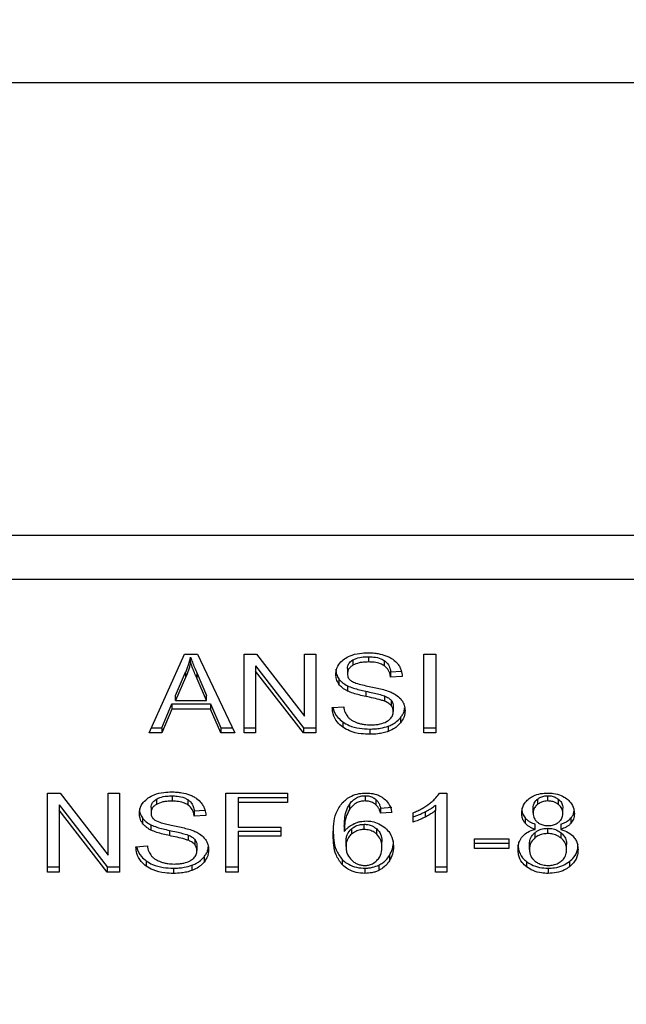
# Model space of a CAD drawing. Extents: x 0.4 to 10.6, y 0.4 to 8.1.
# Drawn here: x 7.9 to 7.9, y 6.7 to 6.8 of the extents above; entities that cross this region are included whole.
import ezdxf

# ---------------------------------------------------------------- set-up
doc = ezdxf.new("R2010")
doc.units = 0
doc.linetypes.add('SLD-SOLID', pattern=[0])
doc.layers.get('0').update_dxf_attribs({"linetype": 'CONTINUOUS'})
doc.styles.add('SLDTEXTSTYLE0', font='TXT', dxfattribs={"width": 0.75})
doc.dimstyles.new('SLDDIMSTYLE1', dxfattribs={"dimtxt": 0.125, "dimasz": 0.13, "dimexe": 0, "dimexo": 0.0625, "dimgap": 0.03125, "dimtad": 0, "dimtih": 1, "dimtoh": 1, "dimdec": 1, "dimlfac": 15, "dimrnd": 1e-09, "dimzin": 12, "dimtxsty": 'SLDTEXTSTYLE0', "dimsah": 1, "dimcen": 0.09, "dimazin": 3, "dimtfac": 1, "dimtdec": 1, "dimtofl": 0, "dimtmove": 0, "dimatfit": 3, "dimtolj": 1, "dimtzin": 12})

# ---------------------------------------------------------------- blocks, each defined once
blk = doc.blocks.new('_D_9')
at = {"color": 7, "linetype": 'SLD-SOLID'}
for p, q in [((6.689482, 6.999621), (6.689482, 7.661858)), ((8.810554, 6.063435), (8.810554, 7.661858)), ((6.689482, 7.536858), (7.469871, 7.536858)), ((8.810554, 7.536858), (7.793134, 7.536858))]:
    blk.add_line(p, q, dxfattribs=at)
for points in [[(6.689482, 7.536858), (6.819482, 7.516858), (6.819482, 7.556858)], [(8.810554, 7.536858), (8.680554, 7.556858), (8.680554, 7.516858)]]:
    blk.add_solid(points, dxfattribs=at)
at = {"color": 7, "linetype": 'SLD-SOLID', "insert": (7.469871, 7.598772), "char_height": 0.125, "attachment_point": 1, "style": 'SLDTEXTSTYLE0'}
blk.add_mtext('31.8', dxfattribs=at)

msp = doc.modelspace()

# ---------------------------------------------------------------- linework, layer by layer
at = {"color": 7, "linetype": 'SLD-SOLID'}
for p, q in [((7.91986, 6.761504), (7.873801, 6.761504)), ((7.920314, 6.729489), (7.873348, 6.72949)), ((7.8732, 6.726393), (7.920461, 6.726393)), ((7.885009, 6.715531), (7.887496, 6.721099)), ((7.887496, 6.721099), (7.888409, 6.721099)), ((7.887931, 6.720514), (7.887931, 6.720885)), ((7.888409, 6.721099), (7.891057, 6.715531)), ((7.891707, 6.721099), (7.892582, 6.721099)), ((7.891707, 6.715531), (7.891707, 6.721099)), ((7.892582, 6.721099), (7.895977, 6.716716)), ((7.895977, 6.721099), (7.896793, 6.721099)), ((7.895977, 6.716716), (7.895977, 6.721099)), ((7.896793, 6.721099), (7.896793, 6.715531)), ((7.90051, 6.720919), (7.90051, 6.720548)), ((7.90442, 6.721099), (7.905274, 6.721099)), ((7.90442, 6.715531), (7.90442, 6.721099)), ((7.905274, 6.721099), (7.905274, 6.715531)), ((7.892529, 6.720281), (7.895918, 6.715902)), ((7.892529, 6.720281), (7.892529, 6.71991)), ((7.899403, 6.720689), (7.899403, 6.720317)), ((7.901617, 6.720657), (7.901617, 6.720286)), ((7.886857, 6.718189), (7.887576, 6.719822)), ((7.887576, 6.719822), (7.887576, 6.719451)), ((7.888388, 6.719731), (7.889059, 6.718189)), ((7.888388, 6.719359), (7.888388, 6.719731)), ((7.895918, 6.715531), (7.892529, 6.71991)), ((7.892529, 6.71991), (7.892529, 6.715531)), ((7.899022, 6.720095), (7.899022, 6.719724)), ((7.902078, 6.719852), (7.902837, 6.719901)), ((7.902078, 6.719852), (7.902078, 6.719481)), ((7.9029, 6.719534), (7.902078, 6.719481)), ((7.887576, 6.719451), (7.886857, 6.717817)), ((7.889059, 6.717817), (7.888388, 6.719359)), ((7.898413, 6.719358), (7.898413, 6.718986)), ((7.899017, 6.718868), (7.899017, 6.718497)), ((7.886857, 6.717817), (7.886857, 6.718189)), ((7.889059, 6.717817), (7.889059, 6.718189)), ((7.900317, 6.718481), (7.900317, 6.71811)), ((7.901648, 6.718149), (7.901648, 6.717778)), ((7.885906, 6.715902), (7.88661, 6.717589)), ((7.88661, 6.717589), (7.889327, 6.717589)), ((7.88661, 6.717589), (7.88661, 6.717217)), ((7.886857, 6.717817), (7.889059, 6.717817)), ((7.889327, 6.717589), (7.890074, 6.715902)), ((7.889327, 6.717589), (7.889327, 6.717217)), ((7.897953, 6.717324), (7.898759, 6.717384)), ((7.902111, 6.717847), (7.902111, 6.717476)), ((7.902266, 6.717418), (7.902266, 6.717046)), ((7.88661, 6.717217), (7.885906, 6.715531)), ((7.889327, 6.717217), (7.88661, 6.717217)), ((7.890074, 6.715531), (7.889327, 6.717217)), ((7.898688, 6.716315), (7.898688, 6.715944)), ((7.901911, 6.71601), (7.901911, 6.715639)), ((7.902775, 6.716609), (7.902775, 6.716238)), ((7.885906, 6.715531), (7.885009, 6.715531)), ((7.885175, 6.715902), (7.885906, 6.715902)), ((7.885906, 6.715902), (7.885906, 6.715531)), ((7.890074, 6.715902), (7.89088, 6.715902)), ((7.890074, 6.715902), (7.890074, 6.715531)), ((7.891057, 6.715531), (7.890074, 6.715531)), ((7.891707, 6.715902), (7.892529, 6.715902)), ((7.892529, 6.715531), (7.891707, 6.715531)), ((7.895918, 6.715902), (7.896793, 6.715902)), ((7.895918, 6.715902), (7.895918, 6.715531)), ((7.896793, 6.715531), (7.895918, 6.715531)), ((7.900601, 6.715807), (7.900601, 6.715436)), ((7.90442, 6.715902), (7.905274, 6.715902)), ((7.905274, 6.715531), (7.90442, 6.715531)), ((7.877817, 6.711262), (7.878693, 6.711262)), ((7.877817, 6.705695), (7.877817, 6.711262)), ((7.878693, 6.711262), (7.882087, 6.70688)), ((7.882087, 6.711262), (7.882904, 6.711262)), ((7.882087, 6.70688), (7.882087, 6.711262)), ((7.882904, 6.711262), (7.882904, 6.705695)), ((7.890429, 6.711262), (7.894784, 6.711262)), ((7.890429, 6.705695), (7.890429, 6.711262)), ((7.894784, 6.711262), (7.894784, 6.710605)), ((7.905537, 6.711285), (7.906053, 6.711285)), ((7.906053, 6.711285), (7.906053, 6.705695)), ((7.878639, 6.710445), (7.882028, 6.706066)), ((7.878639, 6.710445), (7.878639, 6.710074)), ((7.885513, 6.710852), (7.885513, 6.710481)), ((7.88662, 6.711083), (7.88662, 6.710712)), ((7.887727, 6.710821), (7.887727, 6.71045)), ((7.891283, 6.710977), (7.894784, 6.710977)), ((7.891283, 6.710977), (7.891283, 6.710605)), ((7.891283, 6.710605), (7.891283, 6.708881)), ((7.894784, 6.710605), (7.891283, 6.710605)), ((7.899165, 6.710486), (7.899165, 6.710115)), ((7.900274, 6.711094), (7.900274, 6.710723)), ((7.901035, 6.710828), (7.901035, 6.710456)), ((7.905258, 6.710422), (7.905258, 6.710051)), ((7.912467, 6.71085), (7.912467, 6.710479)), ((7.913202, 6.710723), (7.913202, 6.711094)), ((7.913945, 6.710473), (7.913945, 6.710845)), ((7.882028, 6.705695), (7.878639, 6.710074)), ((7.878639, 6.710074), (7.878639, 6.705695)), ((7.885133, 6.710259), (7.885133, 6.709888)), ((7.888189, 6.710016), (7.888947, 6.710065)), ((7.888189, 6.710016), (7.888189, 6.709645)), ((7.901369, 6.710221), (7.902159, 6.710274)), ((7.901369, 6.710221), (7.901369, 6.70985)), ((7.902159, 6.709903), (7.901369, 6.70985)), ((7.903674, 6.709227), (7.903674, 6.709888)), ((7.904521, 6.709956), (7.904521, 6.709585)), ((7.905258, 6.705695), (7.905258, 6.710051)), ((7.91216, 6.709872), (7.91216, 6.710244)), ((7.91426, 6.709834), (7.91426, 6.710206)), ((7.884524, 6.709521), (7.884524, 6.70915)), ((7.885127, 6.709032), (7.885127, 6.708661)), ((7.889011, 6.709698), (7.888189, 6.709645)), ((7.900209, 6.708703), (7.900209, 6.709074)), ((7.911592, 6.709519), (7.911592, 6.709147)), ((7.912305, 6.708714), (7.912305, 6.709085)), ((7.91412, 6.709085), (7.91412, 6.708714)), ((7.914833, 6.709519), (7.914833, 6.709148)), ((7.886427, 6.708644), (7.886427, 6.708273)), ((7.891283, 6.708881), (7.894312, 6.708881)), ((7.891283, 6.708595), (7.894312, 6.708595)), ((7.891283, 6.708595), (7.891283, 6.708224)), ((7.894312, 6.708881), (7.894312, 6.708224)), ((7.898802, 6.708937), (7.898802, 6.708566)), ((7.899307, 6.708747), (7.899307, 6.708376)), ((7.901098, 6.708374), (7.901098, 6.708746)), ((7.912274, 6.708477), (7.912274, 6.708106)), ((7.913191, 6.708418), (7.913191, 6.708789)), ((7.91413, 6.708102), (7.91413, 6.708473)), ((7.887758, 6.708313), (7.887758, 6.707942)), ((7.888221, 6.70801), (7.888221, 6.707639)), ((7.894312, 6.708224), (7.891283, 6.708224)), ((7.891283, 6.708224), (7.891283, 6.705695)), ((7.898926, 6.707499), (7.898926, 6.70787)), ((7.901466, 6.707457), (7.901466, 6.707828)), ((7.908008, 6.708053), (7.910441, 6.708053)), ((7.908008, 6.707366), (7.908008, 6.708053)), ((7.908008, 6.707737), (7.910441, 6.707737)), ((7.910441, 6.708053), (7.910441, 6.707366)), ((7.911897, 6.707301), (7.911897, 6.707672)), ((7.914523, 6.707278), (7.914523, 6.70765)), ((7.884064, 6.707487), (7.884869, 6.707548)), ((7.888377, 6.707581), (7.888377, 6.70721)), ((7.910441, 6.707366), (7.908008, 6.707366)), ((7.884798, 6.706479), (7.884798, 6.706108)), ((7.888885, 6.706773), (7.888885, 6.706402)), ((7.898643, 6.706592), (7.898643, 6.706221)), ((7.901987, 6.706856), (7.901987, 6.706485)), ((7.911691, 6.706437), (7.911691, 6.706066)), ((7.914723, 6.706437), (7.914723, 6.706066)), ((7.877817, 6.706066), (7.878639, 6.706066)), ((7.878639, 6.705695), (7.877817, 6.705695)), ((7.882028, 6.706066), (7.882904, 6.706066)), ((7.882028, 6.706066), (7.882028, 6.705695)), ((7.882904, 6.705695), (7.882028, 6.705695)), ((7.886712, 6.705971), (7.886712, 6.7056)), ((7.888021, 6.706174), (7.888021, 6.705803)), ((7.890429, 6.706066), (7.891283, 6.706066)), ((7.891283, 6.705695), (7.890429, 6.705695)), ((7.900258, 6.705971), (7.900258, 6.7056)), ((7.901251, 6.706187), (7.901251, 6.705816)), ((7.905258, 6.706066), (7.906053, 6.706066)), ((7.906053, 6.705695), (7.905258, 6.705695)), ((7.913213, 6.705971), (7.913213, 6.7056))]:
    msp.add_line(p, q, dxfattribs=at)
for points, knots in [([(7.887576, 6.719822), (7.887614, 6.719909), (7.887689, 6.720085), (7.887814, 6.720439), (7.887884, 6.720707), (7.887931, 6.720885)], [0, 0, 0, 0, 0.251373, 0.50272, 1, 1, 1, 1]), ([(7.887931, 6.720885), (7.887973, 6.720765), (7.888056, 6.720526), (7.888211, 6.720141), (7.888325, 6.719877), (7.888388, 6.719731)], [0, 0, 0, 0, 0.308856, 0.617677, 1, 1, 1, 1]), ([(7.898818, 6.720768), (7.898945, 6.720844), (7.899253, 6.721029), (7.899841, 6.721175), (7.900281, 6.72119), (7.900483, 6.721198)], [0, 0, 0, 0, 0.2727388, 0.6647746, 1, 1, 1, 1]), ([(7.899403, 6.720689), (7.899483, 6.720729), (7.899703, 6.720839), (7.900093, 6.720908), (7.900386, 6.720916), (7.90051, 6.720919)], [0, 0, 0, 0, 0.251305, 0.682422, 1, 1, 1, 1]), ([(7.900483, 6.721198), (7.900603, 6.721195), (7.900842, 6.72119), (7.901272, 6.721139), (7.901561, 6.72105), (7.901739, 6.720995)], [0, 0, 0, 0, 0.276365, 0.552886, 1, 1, 1, 1]), ([(7.90051, 6.720919), (7.900628, 6.720916), (7.900931, 6.720907), (7.901326, 6.720824), (7.901544, 6.720699), (7.901617, 6.720657)], [0, 0, 0, 0, 0.298298, 0.764395, 1, 1, 1, 1]), ([(7.901739, 6.720995), (7.901827, 6.720958), (7.902005, 6.720885), (7.90231, 6.720705), (7.902472, 6.720531), (7.902578, 6.720419)], [0, 0, 0, 0, 0.259485, 0.519106, 1, 1, 1, 1]), ([(7.887931, 6.720514), (7.887908, 6.720424), (7.887863, 6.720243), (7.887755, 6.719887), (7.887648, 6.719625), (7.887576, 6.719451)], [0, 0, 0, 0, 0.251341, 0.502698, 1, 1, 1, 1]), ([(7.888388, 6.719359), (7.888337, 6.719477), (7.888235, 6.719714), (7.888077, 6.720098), (7.887983, 6.720366), (7.887931, 6.720514)], [0, 0, 0, 0, 0.308806, 0.617608, 1, 1, 1, 1]), ([(7.898201, 6.719663), (7.898208, 6.719776), (7.898228, 6.720055), (7.898425, 6.720451), (7.8987, 6.720673), (7.898818, 6.720768)], [0, 0, 0, 0, 0.277055, 0.688773, 1, 1, 1, 1]), ([(7.899022, 6.720095), (7.899027, 6.720153), (7.899037, 6.720293), (7.899151, 6.720511), (7.899318, 6.720629), (7.899403, 6.720689)], [0, 0, 0, 0, 0.260408, 0.624456, 1, 1, 1, 1]), ([(7.899403, 6.720317), (7.899342, 6.720277), (7.899202, 6.720183), (7.89905, 6.719978), (7.899032, 6.719811), (7.899022, 6.719724)], [0, 0, 0, 0, 0.260693, 0.611222, 1, 1, 1, 1]), ([(7.90051, 6.720548), (7.900389, 6.720545), (7.900168, 6.720539), (7.899779, 6.720485), (7.899548, 6.720382), (7.899403, 6.720317)], [0, 0, 0, 0, 0.309391, 0.566715, 1, 1, 1, 1]), ([(7.901617, 6.720286), (7.901534, 6.720333), (7.901326, 6.72045), (7.900935, 6.720535), (7.900643, 6.720544), (7.90051, 6.720548)], [0, 0, 0, 0, 0.264686, 0.665864, 1, 1, 1, 1]), ([(7.901617, 6.720657), (7.901702, 6.720587), (7.901911, 6.720416), (7.902034, 6.720124), (7.902067, 6.719922), (7.902078, 6.719852)], [0, 0, 0, 0, 0.310659, 0.761439, 1, 1, 1, 1]), ([(7.902078, 6.719481), (7.902063, 6.719571), (7.902036, 6.719733), (7.901919, 6.719999), (7.901769, 6.72018), (7.901635, 6.720273), (7.901617, 6.720286)], [0, 0, 0, 0, 0.3070776, 0.5506666, 0.9383639, 1, 1, 1, 1]), ([(7.902578, 6.720419), (7.902632, 6.720343), (7.902739, 6.720191), (7.902859, 6.719894), (7.902885, 6.719672), (7.9029, 6.719534)], [0, 0, 0, 0, 0.276107, 0.552057, 1, 1, 1, 1]), ([(7.898201, 6.720034), (7.898203, 6.719972), (7.898209, 6.719846), (7.898261, 6.719615), (7.898354, 6.719457), (7.898413, 6.719358)], [0, 0, 0, 0, 0.26939, 0.538877, 1, 1, 1, 1]), ([(7.898413, 6.718986), (7.898376, 6.719044), (7.898303, 6.719158), (7.89822, 6.719385), (7.898208, 6.719556), (7.898201, 6.719663)], [0, 0, 0, 0, 0.269664, 0.539252, 1, 1, 1, 1]), ([(7.899022, 6.719724), (7.899026, 6.719667), (7.899034, 6.71953), (7.899119, 6.71934), (7.899247, 6.719239), (7.899299, 6.719198)], [0, 0, 0, 0, 0.297742, 0.715036, 1, 1, 1, 1]), ([(7.898413, 6.719358), (7.898452, 6.719309), (7.898529, 6.719211), (7.89872, 6.719038), (7.898899, 6.718935), (7.899017, 6.718868)], [0, 0, 0, 0, 0.25641, 0.512813, 1, 1, 1, 1]), ([(7.899017, 6.718497), (7.898954, 6.718531), (7.898828, 6.718599), (7.898609, 6.718755), (7.898491, 6.718895), (7.898413, 6.718986)], [0, 0, 0, 0, 0.256339, 0.512731, 1, 1, 1, 1]), ([(7.899017, 6.718868), (7.899156, 6.718811), (7.899428, 6.718697), (7.899872, 6.71858), (7.900168, 6.718514), (7.900317, 6.718481)], [0, 0, 0, 0, 0.340824, 0.669592, 1, 1, 1, 1]), ([(7.899299, 6.719198), (7.899402, 6.719147), (7.899642, 6.71903), (7.900077, 6.718922), (7.900394, 6.718856), (7.900554, 6.718823)], [0, 0, 0, 0, 0.274067, 0.635278, 1, 1, 1, 1]), ([(7.900554, 6.718823), (7.900713, 6.718791), (7.90102, 6.718729), (7.901472, 6.718628), (7.901754, 6.71854), (7.901895, 6.718496)], [0, 0, 0, 0, 0.349648, 0.674089, 1, 1, 1, 1]), ([(7.900317, 6.71811), (7.900164, 6.718144), (7.899864, 6.71821), (7.899421, 6.718328), (7.899152, 6.718441), (7.899017, 6.718497)], [0, 0, 0, 0, 0.33875, 0.667259, 1, 1, 1, 1]), ([(7.900317, 6.718481), (7.900487, 6.718444), (7.900797, 6.718377), (7.901245, 6.718275), (7.901513, 6.718191), (7.901648, 6.718149)], [0, 0, 0, 0, 0.378095, 0.688484, 1, 1, 1, 1]), ([(7.901648, 6.717778), (7.901567, 6.717805), (7.901313, 6.717888), (7.900864, 6.717991), (7.900499, 6.71807), (7.900317, 6.71811)], [0, 0, 0, 0, 0.18953, 0.594323, 1, 1, 1, 1]), ([(7.901648, 6.718149), (7.901698, 6.718128), (7.901799, 6.718086), (7.901965, 6.717991), (7.902055, 6.717902), (7.902111, 6.717847)], [0, 0, 0, 0, 0.2750987, 0.5503616, 1, 1, 1, 1]), ([(7.901895, 6.718496), (7.901993, 6.718458), (7.902189, 6.718381), (7.90251, 6.718205), (7.902683, 6.718039), (7.902789, 6.717936)], [0, 0, 0, 0, 0.2778987, 0.5560344, 1, 1, 1, 1]), ([(7.898759, 6.717384), (7.898782, 6.717245), (7.898824, 6.716994), (7.89898, 6.716768), (7.899049, 6.716667)], [0, 0, 0, 0, 0.554872, 1, 1, 1, 1]), ([(7.902111, 6.717476), (7.902078, 6.71751), (7.902013, 6.717579), (7.901861, 6.717686), (7.901729, 6.717743), (7.901648, 6.717778)], [0, 0, 0, 0, 0.275535, 0.55087, 1, 1, 1, 1]), ([(7.902111, 6.717847), (7.902138, 6.717811), (7.902192, 6.717738), (7.902252, 6.717594), (7.902261, 6.717485), (7.902266, 6.717418)], [0, 0, 0, 0, 0.274424, 0.5488142, 1, 1, 1, 1]), ([(7.902266, 6.717046), (7.902264, 6.717087), (7.90226, 6.717169), (7.902221, 6.717317), (7.902153, 6.717415), (7.902111, 6.717476)], [0, 0, 0, 0, 0.274116, 0.548349, 1, 1, 1, 1]), ([(7.902789, 6.717936), (7.902844, 6.717865), (7.902954, 6.717722), (7.903069, 6.717442), (7.903084, 6.717234), (7.903094, 6.717107)], [0, 0, 0, 0, 0.280638, 0.561129, 1, 1, 1, 1]), ([(7.898688, 6.715944), (7.898554, 6.716057), (7.898232, 6.716328), (7.897999, 6.716819), (7.897967, 6.717174), (7.897953, 6.717324)], [0, 0, 0, 0, 0.291746, 0.701545, 1, 1, 1, 1]), ([(7.898005, 6.717328), (7.898008, 6.717305), (7.898039, 6.717058), (7.898243, 6.716688), (7.898568, 6.716415), (7.898688, 6.716315)], [0, 0, 0, 0, 0.059927, 0.654237, 1, 1, 1, 1]), ([(7.901842, 6.716363), (7.901912, 6.716412), (7.902076, 6.716528), (7.902238, 6.716767), (7.902257, 6.716953), (7.902266, 6.717046)], [0, 0, 0, 0, 0.272573, 0.637641, 1, 1, 1, 1]), ([(7.902775, 6.716609), (7.902826, 6.716681), (7.90293, 6.716823), (7.90304, 6.717057), (7.903057, 6.717222), (7.903066, 6.717307)], [0, 0, 0, 0, 0.326872, 0.653802, 1, 1, 1, 1]), ([(7.903094, 6.717107), (7.903089, 6.717027), (7.903081, 6.716867), (7.903, 6.716569), (7.902862, 6.716367), (7.902775, 6.716238)], [0, 0, 0, 0, 0.264418, 0.528936, 1, 1, 1, 1]), ([(7.898688, 6.716315), (7.898831, 6.716227), (7.899175, 6.716013), (7.899849, 6.715836), (7.900358, 6.715816), (7.900601, 6.715807)], [0, 0, 0, 0, 0.271194, 0.651941, 1, 1, 1, 1]), ([(7.899049, 6.716667), (7.899095, 6.71662), (7.899187, 6.716527), (7.899401, 6.716381), (7.899586, 6.716303), (7.899703, 6.716254)], [0, 0, 0, 0, 0.2715604, 0.5430316, 1, 1, 1, 1]), ([(7.899703, 6.716254), (7.899783, 6.716228), (7.899945, 6.716174), (7.900266, 6.716115), (7.900508, 6.716106), (7.90066, 6.716101)], [0, 0, 0, 0, 0.269201, 0.538268, 1, 1, 1, 1]), ([(7.900601, 6.715807), (7.900729, 6.71581), (7.900985, 6.715815), (7.901432, 6.715866), (7.901731, 6.715956), (7.901911, 6.71601)], [0, 0, 0, 0, 0.283488, 0.567173, 1, 1, 1, 1]), ([(7.90066, 6.716101), (7.900787, 6.716104), (7.901017, 6.71611), (7.901406, 6.716171), (7.901678, 6.716264), (7.901824, 6.716352), (7.901842, 6.716363)], [0, 0, 0, 0, 0.300566, 0.545566, 0.942521, 1, 1, 1, 1]), ([(7.901911, 6.71601), (7.902004, 6.716048), (7.90219, 6.716125), (7.9025, 6.716316), (7.902667, 6.716495), (7.902775, 6.716609)], [0, 0, 0, 0, 0.2630259, 0.5260979, 1, 1, 1, 1]), ([(7.902775, 6.716238), (7.902718, 6.716174), (7.902604, 6.716045), (7.902332, 6.715826), (7.902076, 6.715712), (7.901911, 6.715639)], [0, 0, 0, 0, 0.262849, 0.525883, 1, 1, 1, 1]), ([(7.900601, 6.715436), (7.900401, 6.715442), (7.899905, 6.715458), (7.899218, 6.715618), (7.898841, 6.71585), (7.898688, 6.715944)], [0, 0, 0, 0, 0.287576, 0.711415, 1, 1, 1, 1]), ([(7.901911, 6.715639), (7.901794, 6.715601), (7.901561, 6.715526), (7.901119, 6.715452), (7.900796, 6.715442), (7.900601, 6.715436)], [0, 0, 0, 0, 0.284055, 0.567858, 1, 1, 1, 1]), ([(7.884929, 6.710932), (7.885064, 6.711012), (7.885386, 6.711203), (7.885978, 6.711341), (7.886406, 6.711355), (7.886594, 6.711361)], [0, 0, 0, 0, 0.291322, 0.690139, 1, 1, 1, 1]), ([(7.886594, 6.711361), (7.886713, 6.711359), (7.886953, 6.711353), (7.887383, 6.711303), (7.887671, 6.711213), (7.887849, 6.711158)], [0, 0, 0, 0, 0.276365, 0.552884, 1, 1, 1, 1]), ([(7.887849, 6.711158), (7.887938, 6.711122), (7.888115, 6.711049), (7.88842, 6.710868), (7.888583, 6.710695), (7.888688, 6.710583)], [0, 0, 0, 0, 0.259481, 0.519103, 1, 1, 1, 1]), ([(7.898659, 6.710597), (7.898853, 6.71077), (7.899174, 6.711055), (7.899801, 6.71126), (7.900162, 6.711277), (7.900322, 6.711285)], [0, 0, 0, 0, 0.461317, 0.760032, 1, 1, 1, 1]), ([(7.900322, 6.711285), (7.900445, 6.711281), (7.900753, 6.711269), (7.901192, 6.711153), (7.901443, 6.710998), (7.901553, 6.710929)], [0, 0, 0, 0, 0.270148, 0.677866, 1, 1, 1, 1]), ([(7.90483, 6.710536), (7.904911, 6.710601), (7.905073, 6.710732), (7.905326, 6.710976), (7.905458, 6.71117), (7.905537, 6.711285)], [0, 0, 0, 0, 0.287567, 0.575218, 1, 1, 1, 1]), ([(7.911874, 6.710887), (7.911972, 6.710953), (7.912206, 6.71111), (7.912669, 6.71126), (7.913029, 6.711277), (7.913202, 6.711285)], [0, 0, 0, 0, 0.273463, 0.65063, 1, 1, 1, 1]), ([(7.913202, 6.711285), (7.913336, 6.71128), (7.91366, 6.711267), (7.914139, 6.711137), (7.914406, 6.710961), (7.914533, 6.710878)], [0, 0, 0, 0, 0.269024, 0.653567, 1, 1, 1, 1]), ([(7.884311, 6.709827), (7.884319, 6.709939), (7.884338, 6.710219), (7.884536, 6.710615), (7.88481, 6.710836), (7.884929, 6.710932)], [0, 0, 0, 0, 0.277059, 0.688762, 1, 1, 1, 1]), ([(7.885133, 6.710259), (7.885137, 6.71032), (7.885148, 6.710462), (7.885265, 6.710678), (7.88543, 6.710794), (7.885513, 6.710852)], [0, 0, 0, 0, 0.272734, 0.633948, 1, 1, 1, 1]), ([(7.885513, 6.710481), (7.885453, 6.710441), (7.885312, 6.710346), (7.88516, 6.710141), (7.885142, 6.709975), (7.885133, 6.709888)], [0, 0, 0, 0, 0.260688, 0.611185, 1, 1, 1, 1]), ([(7.885513, 6.710852), (7.885594, 6.710893), (7.885813, 6.711002), (7.886204, 6.711072), (7.886496, 6.71108), (7.88662, 6.711083)], [0, 0, 0, 0, 0.251296, 0.682417, 1, 1, 1, 1]), ([(7.88662, 6.710712), (7.886499, 6.710709), (7.886278, 6.710703), (7.885889, 6.710649), (7.885658, 6.710546), (7.885513, 6.710481)], [0, 0, 0, 0, 0.30939, 0.566716, 1, 1, 1, 1]), ([(7.88662, 6.711083), (7.886739, 6.71108), (7.887042, 6.711071), (7.887436, 6.710987), (7.887654, 6.710863), (7.887727, 6.710821)], [0, 0, 0, 0, 0.298299, 0.764406, 1, 1, 1, 1]), ([(7.887727, 6.71045), (7.887632, 6.710502), (7.887404, 6.710627), (7.887008, 6.710701), (7.886731, 6.710709), (7.88662, 6.710712)], [0, 0, 0, 0, 0.300713, 0.721829, 1, 1, 1, 1]), ([(7.887727, 6.710821), (7.887795, 6.710767), (7.887977, 6.710625), (7.88813, 6.710341), (7.88817, 6.710119), (7.888189, 6.710016)], [0, 0, 0, 0, 0.2433667, 0.6456931, 1, 1, 1, 1]), ([(7.888189, 6.709645), (7.888174, 6.709735), (7.888147, 6.709897), (7.88803, 6.710162), (7.887879, 6.710344), (7.887745, 6.710437), (7.887727, 6.71045)], [0, 0, 0, 0, 0.307099, 0.550687, 0.938364, 1, 1, 1, 1]), ([(7.888688, 6.710583), (7.888742, 6.710507), (7.888849, 6.710355), (7.88897, 6.710057), (7.888995, 6.709835), (7.889011, 6.709698)], [0, 0, 0, 0, 0.276106, 0.552036, 1, 1, 1, 1]), ([(7.898013, 6.7083), (7.898022, 6.708568), (7.89804, 6.709091), (7.898177, 6.709883), (7.898496, 6.710356), (7.898659, 6.710597)], [0, 0, 0, 0, 0.340847, 0.663286, 1, 1, 1, 1]), ([(7.898802, 6.708937), (7.898807, 6.709108), (7.898818, 6.709454), (7.898901, 6.709981), (7.899076, 6.710316), (7.899165, 6.710486)], [0, 0, 0, 0, 0.3246958, 0.6579193, 1, 1, 1, 1]), ([(7.899165, 6.710486), (7.89923, 6.710573), (7.899362, 6.710747), (7.899634, 6.710951), (7.899954, 6.711075), (7.90017, 6.711088), (7.900274, 6.711094)], [0, 0, 0, 0, 0.281112, 0.563892, 0.791715, 1, 1, 1, 1]), ([(7.900274, 6.710723), (7.90016, 6.710716), (7.899933, 6.710701), (7.899594, 6.710558), (7.899341, 6.710352), (7.899216, 6.710184), (7.899165, 6.710115)], [0, 0, 0, 0, 0.228609, 0.45736, 0.776474, 1, 1, 1, 1]), ([(7.900274, 6.711094), (7.900352, 6.71109), (7.900532, 6.711082), (7.900806, 6.710993), (7.900956, 6.710884), (7.901035, 6.710828)], [0, 0, 0, 0, 0.2675835, 0.6158419, 1, 1, 1, 1]), ([(7.901035, 6.710456), (7.900982, 6.710496), (7.900851, 6.710594), (7.900591, 6.710703), (7.900376, 6.710717), (7.900274, 6.710723)], [0, 0, 0, 0, 0.266679, 0.652056, 1, 1, 1, 1]), ([(7.901035, 6.710828), (7.901093, 6.710766), (7.901209, 6.710645), (7.901305, 6.710435), (7.901348, 6.710293), (7.901369, 6.710221)], [0, 0, 0, 0, 0.335148, 0.664954, 1, 1, 1, 1]), ([(7.901369, 6.70985), (7.901348, 6.70992), (7.901306, 6.710062), (7.901211, 6.710272), (7.901094, 6.710394), (7.901035, 6.710456)], [0, 0, 0, 0, 0.331039, 0.659602, 1, 1, 1, 1]), ([(7.901553, 6.710929), (7.901657, 6.710841), (7.901927, 6.710611), (7.90209, 6.71024), (7.902143, 6.709981), (7.902159, 6.709903)], [0, 0, 0, 0, 0.302547, 0.789881, 1, 1, 1, 1]), ([(7.903674, 6.709888), (7.903781, 6.709933), (7.903996, 6.710024), (7.904396, 6.71023), (7.904657, 6.710414), (7.90483, 6.710536)], [0, 0, 0, 0, 0.253584, 0.50716, 1, 1, 1, 1]), ([(7.904521, 6.709956), (7.904597, 6.709996), (7.904749, 6.710077), (7.905002, 6.710228), (7.905163, 6.71035), (7.905258, 6.710422)], [0, 0, 0, 0, 0.288007, 0.5760436, 1, 1, 1, 1]), ([(7.911349, 6.709853), (7.911355, 6.709959), (7.911372, 6.710232), (7.911543, 6.7106), (7.911783, 6.710809), (7.911874, 6.710887)], [0, 0, 0, 0, 0.282565, 0.730212, 1, 1, 1, 1]), ([(7.91216, 6.710244), (7.912164, 6.710305), (7.912174, 6.710465), (7.912276, 6.710679), (7.912416, 6.710804), (7.912467, 6.71085)], [0, 0, 0, 0, 0.2780672, 0.730609, 1, 1, 1, 1]), ([(7.912467, 6.710479), (7.912414, 6.710431), (7.912279, 6.71031), (7.912175, 6.710096), (7.912164, 6.709938), (7.91216, 6.709872)], [0, 0, 0, 0, 0.27866, 0.702085, 1, 1, 1, 1]), ([(7.912467, 6.71085), (7.912521, 6.710889), (7.912651, 6.710981), (7.912905, 6.711077), (7.913108, 6.711089), (7.913202, 6.711094)], [0, 0, 0, 0, 0.274692, 0.661964, 1, 1, 1, 1]), ([(7.913202, 6.710723), (7.913125, 6.710719), (7.912947, 6.710711), (7.912684, 6.710629), (7.912539, 6.710529), (7.912467, 6.710479)], [0, 0, 0, 0, 0.275304, 0.64165, 1, 1, 1, 1]), ([(7.913202, 6.711094), (7.91328, 6.711091), (7.913459, 6.711082), (7.913724, 6.710997), (7.913871, 6.710896), (7.913945, 6.710845)], [0, 0, 0, 0, 0.27485, 0.635947, 1, 1, 1, 1]), ([(7.913945, 6.710473), (7.913889, 6.710513), (7.913756, 6.710608), (7.913499, 6.710706), (7.913296, 6.710718), (7.913202, 6.710723)], [0, 0, 0, 0, 0.281252, 0.66791, 1, 1, 1, 1]), ([(7.913945, 6.710845), (7.914002, 6.710792), (7.914145, 6.710662), (7.914246, 6.710436), (7.914256, 6.710272), (7.91426, 6.710206)], [0, 0, 0, 0, 0.286555, 0.711884, 1, 1, 1, 1]), ([(7.91426, 6.709834), (7.914256, 6.7099), (7.914245, 6.710072), (7.91414, 6.710298), (7.913996, 6.710427), (7.913945, 6.710473)], [0, 0, 0, 0, 0.285536, 0.746375, 1, 1, 1, 1]), ([(7.914533, 6.710878), (7.914628, 6.710794), (7.914864, 6.710587), (7.915044, 6.710217), (7.915063, 6.709945), (7.915071, 6.709831)], [0, 0, 0, 0, 0.282045, 0.6982843, 1, 1, 1, 1]), ([(7.884311, 6.710198), (7.884314, 6.710135), (7.884319, 6.71001), (7.884371, 6.709778), (7.884465, 6.709621), (7.884524, 6.709521)], [0, 0, 0, 0, 0.269397, 0.538891, 1, 1, 1, 1]), ([(7.884524, 6.70915), (7.884487, 6.709207), (7.884413, 6.709322), (7.88433, 6.709549), (7.884318, 6.709719), (7.884311, 6.709827)], [0, 0, 0, 0, 0.2696825, 0.5392362, 1, 1, 1, 1]), ([(7.885133, 6.709888), (7.885136, 6.709833), (7.885144, 6.709697), (7.885227, 6.709506), (7.885357, 6.709403), (7.885409, 6.709362)], [0, 0, 0, 0, 0.28652, 0.711045, 1, 1, 1, 1]), ([(7.899165, 6.710115), (7.899079, 6.709952), (7.898906, 6.709625), (7.898819, 6.709098), (7.898808, 6.708744), (7.898802, 6.708566)], [0, 0, 0, 0, 0.327399, 0.661564, 1, 1, 1, 1]), ([(7.903674, 6.709598), (7.903761, 6.709627), (7.903935, 6.709685), (7.904218, 6.709805), (7.904409, 6.7099), (7.904521, 6.709956)], [0, 0, 0, 0, 0.291966, 0.58379, 1, 1, 1, 1]), ([(7.905258, 6.710051), (7.905194, 6.710001), (7.905066, 6.709901), (7.90482, 6.709745), (7.904633, 6.709645), (7.904521, 6.709585)], [0, 0, 0, 0, 0.288237, 0.57632, 1, 1, 1, 1]), ([(7.911349, 6.710225), (7.911352, 6.710154), (7.911358, 6.710014), (7.911418, 6.70977), (7.911527, 6.709613), (7.911592, 6.709519)], [0, 0, 0, 0, 0.287513, 0.575278, 1, 1, 1, 1]), ([(7.911592, 6.709147), (7.911545, 6.70921), (7.911453, 6.709336), (7.911366, 6.709575), (7.911355, 6.70975), (7.911349, 6.709853)], [0, 0, 0, 0, 0.288437, 0.57642, 1, 1, 1, 1]), ([(7.91216, 6.709872), (7.912164, 6.709804), (7.912173, 6.709625), (7.912271, 6.709393), (7.912415, 6.709263), (7.912462, 6.70922)], [0, 0, 0, 0, 0.293648, 0.769447, 1, 1, 1, 1]), ([(7.913954, 6.709215), (7.91401, 6.709266), (7.914148, 6.709391), (7.914246, 6.70961), (7.914256, 6.709769), (7.91426, 6.709834)], [0, 0, 0, 0, 0.2870712, 0.706512, 1, 1, 1, 1]), ([(7.914833, 6.709519), (7.914877, 6.709579), (7.914965, 6.709699), (7.915035, 6.70987), (7.915044, 6.709977), (7.915048, 6.710016)], [0, 0, 0, 0, 0.387346, 0.774236, 1, 1, 1, 1]), ([(7.915071, 6.709831), (7.915068, 6.709763), (7.915062, 6.709628), (7.915002, 6.709393), (7.914896, 6.70924), (7.914833, 6.709148)], [0, 0, 0, 0, 0.285, 0.5702492, 1, 1, 1, 1]), ([(7.884524, 6.709521), (7.884562, 6.709472), (7.884639, 6.709375), (7.88483, 6.709201), (7.88501, 6.709099), (7.885127, 6.709032)], [0, 0, 0, 0, 0.256405, 0.512802, 1, 1, 1, 1]), ([(7.885127, 6.708661), (7.885064, 6.708695), (7.884938, 6.708763), (7.88472, 6.708919), (7.884601, 6.709058), (7.884524, 6.70915)], [0, 0, 0, 0, 0.256325, 0.512722, 1, 1, 1, 1]), ([(7.885127, 6.709032), (7.885266, 6.708974), (7.885538, 6.70886), (7.885982, 6.708743), (7.886278, 6.708677), (7.886427, 6.708644)], [0, 0, 0, 0, 0.340824, 0.669585, 1, 1, 1, 1]), ([(7.885409, 6.709362), (7.885555, 6.709295), (7.885821, 6.709173), (7.886256, 6.70907), (7.886528, 6.709014), (7.886664, 6.708986)], [0, 0, 0, 0, 0.379338, 0.688881, 1, 1, 1, 1]), ([(7.898802, 6.708566), (7.89885, 6.708626), (7.898947, 6.708745), (7.899163, 6.708943), (7.899365, 6.709051), (7.899489, 6.709117)], [0, 0, 0, 0, 0.2786253, 0.5574857, 1, 1, 1, 1]), ([(7.899307, 6.708747), (7.899375, 6.708799), (7.899534, 6.70892), (7.899844, 6.70905), (7.900093, 6.709066), (7.900209, 6.709074)], [0, 0, 0, 0, 0.288546, 0.667249, 1, 1, 1, 1]), ([(7.899489, 6.709117), (7.899559, 6.709147), (7.8997, 6.709206), (7.899991, 6.709285), (7.900219, 6.709298), (7.900365, 6.709307)], [0, 0, 0, 0, 0.264461, 0.529112, 1, 1, 1, 1]), ([(7.900209, 6.709074), (7.900297, 6.70907), (7.900498, 6.70906), (7.900823, 6.708957), (7.900999, 6.708822), (7.901098, 6.708746)], [0, 0, 0, 0, 0.252789, 0.581105, 1, 1, 1, 1]), ([(7.900365, 6.709307), (7.900502, 6.709299), (7.900813, 6.709283), (7.901295, 6.709119), (7.901559, 6.70892), (7.901702, 6.708813)], [0, 0, 0, 0, 0.262542, 0.598911, 1, 1, 1, 1]), ([(7.904521, 6.709585), (7.904443, 6.709545), (7.904286, 6.709466), (7.904007, 6.709341), (7.903797, 6.709269), (7.903674, 6.709227)], [0, 0, 0, 0, 0.291755, 0.583551, 1, 1, 1, 1]), ([(7.911592, 6.709519), (7.911641, 6.709467), (7.911737, 6.709368), (7.91197, 6.709212), (7.912174, 6.709135), (7.912305, 6.709085)], [0, 0, 0, 0, 0.275312, 0.53625, 1, 1, 1, 1]), ([(7.912305, 6.708714), (7.912227, 6.708742), (7.912071, 6.708798), (7.911813, 6.708933), (7.911677, 6.709065), (7.911592, 6.709147)], [0, 0, 0, 0, 0.274908, 0.55007, 1, 1, 1, 1]), ([(7.912462, 6.70922), (7.912516, 6.709182), (7.912646, 6.70909), (7.912906, 6.708997), (7.913113, 6.708985), (7.913213, 6.70898)], [0, 0, 0, 0, 0.270627, 0.647066, 1, 1, 1, 1]), ([(7.913213, 6.70898), (7.913289, 6.708983), (7.913469, 6.708991), (7.913735, 6.709067), (7.913882, 6.709167), (7.913954, 6.709215)], [0, 0, 0, 0, 0.273962, 0.644144, 1, 1, 1, 1]), ([(7.91412, 6.709085), (7.914198, 6.709113), (7.914354, 6.709169), (7.914612, 6.709304), (7.914748, 6.709437), (7.914833, 6.709519)], [0, 0, 0, 0, 0.274944, 0.550181, 1, 1, 1, 1]), ([(7.914833, 6.709148), (7.914784, 6.709097), (7.914688, 6.708997), (7.914455, 6.708841), (7.914251, 6.708764), (7.91412, 6.708714)], [0, 0, 0, 0, 0.275397, 0.534859, 1, 1, 1, 1]), ([(7.886427, 6.708273), (7.886275, 6.708307), (7.885975, 6.708374), (7.885531, 6.708492), (7.885263, 6.708604), (7.885127, 6.708661)], [0, 0, 0, 0, 0.338747, 0.6672531, 1, 1, 1, 1]), ([(7.886427, 6.708644), (7.886597, 6.708608), (7.886907, 6.708541), (7.887356, 6.708438), (7.887624, 6.708355), (7.887758, 6.708313)], [0, 0, 0, 0, 0.378089, 0.688477, 1, 1, 1, 1]), ([(7.886664, 6.708986), (7.886824, 6.708954), (7.88713, 6.708893), (7.887582, 6.708791), (7.887864, 6.708704), (7.888005, 6.70866)], [0, 0, 0, 0, 0.349642, 0.674082, 1, 1, 1, 1]), ([(7.888005, 6.70866), (7.888103, 6.708621), (7.888299, 6.708545), (7.88862, 6.708369), (7.888793, 6.708202), (7.8889, 6.7081)], [0, 0, 0, 0, 0.277883, 0.556015, 1, 1, 1, 1]), ([(7.898013, 6.708671), (7.898022, 6.708428), (7.898039, 6.707955), (7.898176, 6.707235), (7.898485, 6.70681), (7.898643, 6.706592)], [0, 0, 0, 0, 0.339139, 0.661441, 1, 1, 1, 1]), ([(7.898926, 6.70787), (7.89893, 6.707962), (7.898939, 6.708132), (7.899028, 6.708441), (7.899198, 6.708627), (7.899307, 6.708747)], [0, 0, 0, 0, 0.296495, 0.546802, 1, 1, 1, 1]), ([(7.899307, 6.708376), (7.899231, 6.7083), (7.899039, 6.708107), (7.898939, 6.707794), (7.898929, 6.707576), (7.898926, 6.707499)], [0, 0, 0, 0, 0.298532, 0.751651, 1, 1, 1, 1]), ([(7.900209, 6.708703), (7.900117, 6.708698), (7.899905, 6.708687), (7.89958, 6.708577), (7.899402, 6.708446), (7.899307, 6.708376)], [0, 0, 0, 0, 0.265493, 0.607484, 1, 1, 1, 1]), ([(7.901098, 6.708374), (7.901037, 6.708423), (7.900894, 6.70854), (7.900592, 6.708676), (7.900337, 6.708694), (7.900209, 6.708703)], [0, 0, 0, 0, 0.266995, 0.632531, 1, 1, 1, 1]), ([(7.901098, 6.708746), (7.901175, 6.708661), (7.901375, 6.708443), (7.901456, 6.708115), (7.901464, 6.707892), (7.901466, 6.707828)], [0, 0, 0, 0, 0.309071, 0.800252, 1, 1, 1, 1]), ([(7.901466, 6.707457), (7.901461, 6.707556), (7.901452, 6.70774), (7.901366, 6.708061), (7.9012, 6.708255), (7.901098, 6.708374)], [0, 0, 0, 0, 0.30635, 0.572524, 1, 1, 1, 1]), ([(7.901702, 6.708813), (7.901814, 6.708699), (7.9021, 6.708408), (7.902257, 6.70794), (7.902272, 6.707612), (7.902277, 6.707499)], [0, 0, 0, 0, 0.295271, 0.756249, 1, 1, 1, 1]), ([(7.911407, 6.708221), (7.911465, 6.70828), (7.911626, 6.708442), (7.911939, 6.708615), (7.912205, 6.708687), (7.912305, 6.708714)], [0, 0, 0, 0, 0.263465, 0.723972, 1, 1, 1, 1]), ([(7.911897, 6.707672), (7.911901, 6.707754), (7.911914, 6.707975), (7.91204, 6.708259), (7.912217, 6.708424), (7.912274, 6.708477)], [0, 0, 0, 0, 0.284483, 0.767929, 1, 1, 1, 1]), ([(7.912274, 6.708477), (7.912339, 6.708525), (7.912495, 6.70864), (7.91281, 6.708765), (7.913067, 6.708781), (7.913191, 6.708789)], [0, 0, 0, 0, 0.2680214, 0.6461479, 1, 1, 1, 1]), ([(7.913191, 6.708418), (7.913097, 6.708413), (7.912879, 6.708403), (7.912549, 6.708301), (7.912367, 6.708172), (7.912274, 6.708106)], [0, 0, 0, 0, 0.26862, 0.623252, 1, 1, 1, 1]), ([(7.913191, 6.708789), (7.913288, 6.708784), (7.913512, 6.708774), (7.91385, 6.708669), (7.914035, 6.708539), (7.91413, 6.708473)], [0, 0, 0, 0, 0.27101, 0.6285186, 1, 1, 1, 1]), ([(7.91413, 6.708102), (7.914062, 6.70815), (7.9139, 6.708268), (7.913577, 6.708395), (7.913316, 6.70841), (7.913191, 6.708418)], [0, 0, 0, 0, 0.270357, 0.6528688, 1, 1, 1, 1]), ([(7.91412, 6.708714), (7.914303, 6.708651), (7.914664, 6.708527), (7.914901, 6.708299), (7.915017, 6.708186)], [0, 0, 0, 0, 0.507368, 1, 1, 1, 1]), ([(7.91413, 6.708473), (7.914203, 6.708404), (7.914387, 6.708233), (7.914506, 6.70794), (7.914519, 6.707731), (7.914523, 6.70765)], [0, 0, 0, 0, 0.2914682, 0.7233683, 1, 1, 1, 1]), ([(7.887758, 6.707942), (7.887677, 6.707968), (7.887423, 6.708052), (7.886974, 6.708154), (7.88661, 6.708234), (7.886427, 6.708273)], [0, 0, 0, 0, 0.189526, 0.594321, 1, 1, 1, 1]), ([(7.887758, 6.708313), (7.887808, 6.708292), (7.887909, 6.70825), (7.888076, 6.708155), (7.888165, 6.708066), (7.888221, 6.70801)], [0, 0, 0, 0, 0.2750729, 0.5503325, 1, 1, 1, 1]), ([(7.888221, 6.707639), (7.888188, 6.707674), (7.888123, 6.707743), (7.887971, 6.707849), (7.88784, 6.707906), (7.887758, 6.707942)], [0, 0, 0, 0, 0.275517, 0.550869, 1, 1, 1, 1]), ([(7.888221, 6.70801), (7.888248, 6.707974), (7.888302, 6.707902), (7.888363, 6.707757), (7.888371, 6.707649), (7.888377, 6.707581)], [0, 0, 0, 0, 0.274444, 0.548771, 1, 1, 1, 1]), ([(7.888377, 6.70721), (7.888375, 6.707251), (7.888371, 6.707333), (7.888331, 6.707481), (7.888263, 6.707578), (7.888221, 6.707639)], [0, 0, 0, 0, 0.2740571, 0.5483385, 1, 1, 1, 1]), ([(7.8889, 6.7081), (7.888955, 6.708028), (7.889064, 6.707886), (7.88918, 6.707606), (7.889195, 6.707398), (7.889204, 6.707271)], [0, 0, 0, 0, 0.280607, 0.561119, 1, 1, 1, 1]), ([(7.898643, 6.706221), (7.898482, 6.706444), (7.898171, 6.706875), (7.898038, 6.707596), (7.898021, 6.708064), (7.898013, 6.7083)], [0, 0, 0, 0, 0.346318, 0.670093, 1, 1, 1, 1]), ([(7.901987, 6.706856), (7.902072, 6.707015), (7.902246, 6.707341), (7.902267, 6.70769), (7.902277, 6.70787)], [0, 0, 0, 0, 0.485704, 1, 1, 1, 1]), ([(7.911086, 6.707301), (7.91109, 6.707394), (7.911098, 6.707581), (7.911177, 6.707898), (7.911322, 6.708101), (7.911407, 6.708221)], [0, 0, 0, 0, 0.291855, 0.584008, 1, 1, 1, 1]), ([(7.911086, 6.707672), (7.911093, 6.707545), (7.911113, 6.707213), (7.91131, 6.706773), (7.911591, 6.706525), (7.911691, 6.706437)], [0, 0, 0, 0, 0.286784, 0.747261, 1, 1, 1, 1]), ([(7.912274, 6.708106), (7.912205, 6.708039), (7.912028, 6.707871), (7.911913, 6.707586), (7.911901, 6.707381), (7.911897, 6.707301)], [0, 0, 0, 0, 0.285672, 0.722695, 1, 1, 1, 1]), ([(7.914523, 6.707278), (7.914518, 6.707364), (7.914505, 6.707589), (7.914373, 6.70788), (7.914191, 6.708046), (7.91413, 6.708102)], [0, 0, 0, 0, 0.2901648, 0.7614702, 1, 1, 1, 1]), ([(7.914723, 6.706437), (7.914834, 6.706536), (7.915107, 6.706778), (7.915305, 6.707208), (7.915326, 6.707522), (7.915334, 6.707653)], [0, 0, 0, 0, 0.285081, 0.701207, 1, 1, 1, 1]), ([(7.915017, 6.708186), (7.915077, 6.708106), (7.915197, 6.707945), (7.915311, 6.707639), (7.915326, 6.707415), (7.915334, 6.707282)], [0, 0, 0, 0, 0.288738, 0.577122, 1, 1, 1, 1]), ([(7.884798, 6.706108), (7.884669, 6.706216), (7.884353, 6.706481), (7.884112, 6.70697), (7.884079, 6.70733), (7.884064, 6.707487)], [0, 0, 0, 0, 0.281035, 0.68682, 1, 1, 1, 1]), ([(7.884115, 6.707491), (7.884118, 6.707469), (7.88415, 6.707222), (7.884353, 6.706851), (7.884679, 6.706579), (7.884798, 6.706479)], [0, 0, 0, 0, 0.059943, 0.654242, 1, 1, 1, 1]), ([(7.884869, 6.707548), (7.884893, 6.707409), (7.884935, 6.707158), (7.88509, 6.706931), (7.88516, 6.70683)], [0, 0, 0, 0, 0.5548605, 1, 1, 1, 1]), ([(7.887952, 6.706526), (7.888022, 6.706576), (7.888186, 6.706692), (7.888348, 6.70693), (7.888367, 6.707117), (7.888377, 6.70721)], [0, 0, 0, 0, 0.272593, 0.6376271, 1, 1, 1, 1]), ([(7.888885, 6.706773), (7.888937, 6.706844), (7.88904, 6.706986), (7.889151, 6.707221), (7.889167, 6.707385), (7.889176, 6.70747)], [0, 0, 0, 0, 0.326872, 0.653802, 1, 1, 1, 1]), ([(7.889204, 6.707271), (7.8892, 6.707191), (7.889192, 6.707031), (7.88911, 6.706732), (7.888973, 6.706531), (7.888885, 6.706402)], [0, 0, 0, 0, 0.264394, 0.528941, 1, 1, 1, 1]), ([(7.898926, 6.707499), (7.898931, 6.707398), (7.898941, 6.707206), (7.899037, 6.706866), (7.899217, 6.706657), (7.899328, 6.706526)], [0, 0, 0, 0, 0.294013, 0.560499, 1, 1, 1, 1]), ([(7.901097, 6.706507), (7.901173, 6.706594), (7.901377, 6.706825), (7.901457, 6.707164), (7.901464, 6.707395), (7.901466, 6.707457)], [0, 0, 0, 0, 0.305051, 0.813676, 1, 1, 1, 1]), ([(7.902277, 6.707499), (7.902267, 6.707319), (7.902246, 6.70697), (7.902072, 6.706643), (7.901987, 6.706485)], [0, 0, 0, 0, 0.514305, 1, 1, 1, 1]), ([(7.911691, 6.706066), (7.91158, 6.706166), (7.911305, 6.706412), (7.911114, 6.70685), (7.911094, 6.707168), (7.911086, 6.707301)], [0, 0, 0, 0, 0.285166, 0.700583, 1, 1, 1, 1]), ([(7.911897, 6.707301), (7.911902, 6.707216), (7.911915, 6.706987), (7.912043, 6.706694), (7.912225, 6.706527), (7.912284, 6.706473)], [0, 0, 0, 0, 0.289292, 0.7717163, 1, 1, 1, 1]), ([(7.914142, 6.706466), (7.914213, 6.706532), (7.914391, 6.706699), (7.914507, 6.706987), (7.914519, 6.707195), (7.914523, 6.707278)], [0, 0, 0, 0, 0.285874, 0.712752, 1, 1, 1, 1]), ([(7.915334, 6.707282), (7.915327, 6.707158), (7.915306, 6.706834), (7.915106, 6.706402), (7.914826, 6.706156), (7.914723, 6.706066)], [0, 0, 0, 0, 0.284003, 0.737286, 1, 1, 1, 1]), ([(7.884798, 6.706479), (7.884941, 6.70639), (7.885285, 6.706177), (7.88596, 6.705999), (7.886469, 6.70598), (7.886712, 6.705971)], [0, 0, 0, 0, 0.271188, 0.651938, 1, 1, 1, 1]), ([(7.88516, 6.70683), (7.885205, 6.706784), (7.885297, 6.70669), (7.885511, 6.706545), (7.885697, 6.706467), (7.885813, 6.706418)], [0, 0, 0, 0, 0.2715802, 0.5430238, 1, 1, 1, 1]), ([(7.885813, 6.706418), (7.885894, 6.706391), (7.886055, 6.706338), (7.886376, 6.706278), (7.886618, 6.70627), (7.886771, 6.706264)], [0, 0, 0, 0, 0.269191, 0.538267, 1, 1, 1, 1]), ([(7.886771, 6.706264), (7.886898, 6.706267), (7.887128, 6.706273), (7.887516, 6.706335), (7.887788, 6.706428), (7.887934, 6.706515), (7.887952, 6.706526)], [0, 0, 0, 0, 0.300571, 0.545574, 0.942521, 1, 1, 1, 1]), ([(7.888021, 6.706174), (7.888114, 6.706212), (7.8883, 6.706288), (7.888611, 6.70648), (7.888778, 6.706658), (7.888885, 6.706773)], [0, 0, 0, 0, 0.263043, 0.5261, 1, 1, 1, 1]), ([(7.888885, 6.706402), (7.888828, 6.706338), (7.888714, 6.706209), (7.888443, 6.70599), (7.888186, 6.705876), (7.888021, 6.705803)], [0, 0, 0, 0, 0.2628674, 0.5258847, 1, 1, 1, 1]), ([(7.898643, 6.706592), (7.898752, 6.706496), (7.898994, 6.706281), (7.899508, 6.706046), (7.89997, 6.705974), (7.900219, 6.705971), (7.900258, 6.705971)], [0, 0, 0, 0, 0.272495, 0.60799, 0.939074, 1, 1, 1, 1]), ([(7.899328, 6.706526), (7.899395, 6.706471), (7.899522, 6.706366), (7.899753, 6.706249), (7.900002, 6.706175), (7.900176, 6.706166), (7.900263, 6.706162)], [0, 0, 0, 0, 0.278534, 0.529366, 0.764909, 1, 1, 1, 1]), ([(7.900263, 6.706162), (7.900346, 6.706167), (7.900532, 6.706178), (7.900836, 6.706292), (7.901, 6.706427), (7.901097, 6.706507)], [0, 0, 0, 0, 0.2489455, 0.5553091, 1, 1, 1, 1]), ([(7.901251, 6.706187), (7.901345, 6.706239), (7.90153, 6.706341), (7.901783, 6.706567), (7.901911, 6.706748), (7.901987, 6.706856)], [0, 0, 0, 0, 0.2932738, 0.5786255, 1, 1, 1, 1]), ([(7.901987, 6.706485), (7.901935, 6.70641), (7.901832, 6.70626), (7.901604, 6.706021), (7.901382, 6.705892), (7.901251, 6.705816)], [0, 0, 0, 0, 0.292175, 0.584713, 1, 1, 1, 1]), ([(7.911691, 6.706437), (7.911801, 6.706362), (7.912066, 6.706181), (7.912595, 6.706002), (7.913012, 6.705981), (7.913213, 6.705971)], [0, 0, 0, 0, 0.268613, 0.646968, 1, 1, 1, 1]), ([(7.912284, 6.706473), (7.91235, 6.706425), (7.912509, 6.706309), (7.912829, 6.706185), (7.913088, 6.706169), (7.913213, 6.706162)], [0, 0, 0, 0, 0.269447, 0.64731, 1, 1, 1, 1]), ([(7.913213, 6.706162), (7.913307, 6.706166), (7.913528, 6.706175), (7.913863, 6.706273), (7.914048, 6.706401), (7.914142, 6.706466)], [0, 0, 0, 0, 0.268247, 0.628186, 1, 1, 1, 1]), ([(7.913213, 6.705971), (7.913364, 6.705977), (7.91373, 6.705991), (7.914275, 6.70614), (7.914578, 6.706341), (7.914723, 6.706437)], [0, 0, 0, 0, 0.267698, 0.649223, 1, 1, 1, 1]), ([(7.886712, 6.7056), (7.886511, 6.705606), (7.886015, 6.705622), (7.885329, 6.705782), (7.884951, 6.706014), (7.884798, 6.706108)], [0, 0, 0, 0, 0.287573, 0.711409, 1, 1, 1, 1]), ([(7.886712, 6.705971), (7.886839, 6.705974), (7.887095, 6.705979), (7.887543, 6.706029), (7.887841, 6.706119), (7.888021, 6.706174)], [0, 0, 0, 0, 0.28349, 0.567172, 1, 1, 1, 1]), ([(7.888021, 6.705803), (7.887905, 6.705765), (7.887671, 6.705689), (7.88723, 6.705615), (7.886907, 6.705606), (7.886712, 6.7056)], [0, 0, 0, 0, 0.284058, 0.567859, 1, 1, 1, 1]), ([(7.900258, 6.7056), (7.900047, 6.705612), (7.899626, 6.705638), (7.899053, 6.705868), (7.898781, 6.706102), (7.898643, 6.706221)], [0, 0, 0, 0, 0.329296, 0.659721, 1, 1, 1, 1]), ([(7.900258, 6.705971), (7.900349, 6.705974), (7.900531, 6.705979), (7.900876, 6.706036), (7.901104, 6.706128), (7.901251, 6.706187)], [0, 0, 0, 0, 0.259484, 0.519074, 1, 1, 1, 1]), ([(7.901251, 6.705816), (7.901174, 6.705782), (7.901018, 6.705715), (7.900688, 6.705623), (7.900427, 6.705609), (7.900258, 6.7056)], [0, 0, 0, 0, 0.259472, 0.519057, 1, 1, 1, 1]), ([(7.913213, 6.7056), (7.91306, 6.705606), (7.91269, 6.70562), (7.912142, 6.705768), (7.911836, 6.70597), (7.911691, 6.706066)], [0, 0, 0, 0, 0.268484, 0.652581, 1, 1, 1, 1]), ([(7.914723, 6.706066), (7.914615, 6.705991), (7.914352, 6.705811), (7.913827, 6.705631), (7.913413, 6.70561), (7.913213, 6.7056)], [0, 0, 0, 0, 0.2677502, 0.6468712, 1, 1, 1, 1])]:
    msp.add_open_spline(points, degree=3, knots=knots, dxfattribs=at)

# ---------------------------------------------------------------- dimensions: what is measured, and where the dimension line sits
dim = msp.add_linear_dim(base=(6.689482, 7.536858), p1=(8.810554, 6.013435), p2=(6.689482, 6.949621), angle=0, dimstyle='SLDDIMSTYLE1', dxfattribs=at)
dim.commit()
dim.dimension.update_dxf_attribs({"geometry": '_D_9', "text_midpoint": (7.631502, 7.536858), "dimtype": 160})

doc.saveas('drawing.dxf')
